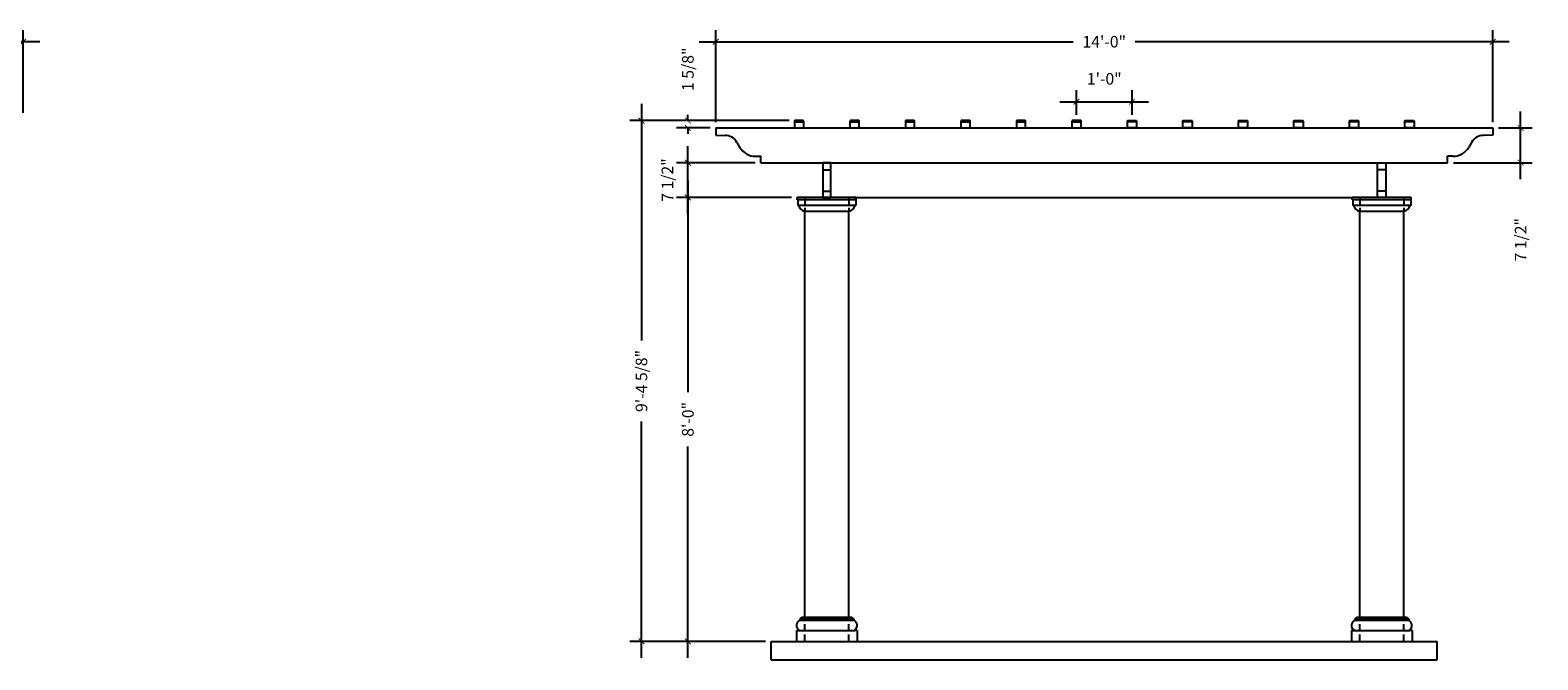
# Model space of a CAD drawing. Units: inches. Extents: x -374 to 1686, y -364 to 323.
# Drawn here: x 61 to 387, y 187 to 323 of the extents above; entities that cross this region are included whole.
import ezdxf

# ---------------------------------------------------------------- set-up
doc = ezdxf.new("R2010")
doc.units = ezdxf.units.IN
doc.header["$LTSCALE"] = 12
doc.header["$MEASUREMENT"] = 0
doc.header["$PDMODE"] = 3
doc.linetypes.add('HIDDEN', pattern=[0.375, 0.25, -0.125])
doc.layers.add('Rafters', color=3, linetype='Continuous')
doc.layers.add('VL', color=4, linetype='Continuous')
doc.styles.add('SANSSERIF', font='sanss___.ttf', dxfattribs={"oblique": 5})
doc.dimstyles.new('HB&G', dxfattribs={"dimscale": 20, "dimtxt": 0.125, "dimasz": 0.0625, "dimexe": 0.125, "dimexo": 0.0625, "dimgap": 0.125, "dimtad": 0, "dimdec": 4, "dimzin": 3, "dimdsep": 46, "dimlunit": 4, "dimtxsty": 'SANSSERIF', "dimblk": 'ARCHTICK', "dimcen": 0.125, "dimdle": 0.179688, "dimclrd": 1, "dimclre": 1, "dimclrt": 1, "dimadec": 0, "dimazin": 0, "dimtfac": 1, "dimtdec": 4, "dimtofl": 0, "dimtmove": 2, "dimatfit": 3, "dimfxl": 0, "dimfrac": 2, "dimtolj": 1, "dimtzin": 3, "dimarcsym": 0})

# ---------------------------------------------------------------- blocks, each defined once
blk = doc.blocks.new('_ArchTick')
at = {"color": 0, "linetype": 'ByBlock', "const_width": 0.15}
blk.add_lwpolyline([(-0.5, -0.5), (0.5, 0.5)], dxfattribs=at)
blk = doc.blocks.new('*D92')
at = {"color": 1, "lineweight": -2}
for p, q in [((209.68, 303.5), (209.68, 323.4)), ((377.68, 303.5), (377.68, 323.4)), ((206.08, 320.9), (286.97, 320.9)), ((381.27, 320.9), (300.39, 320.9))]:
    blk.add_line(p, q, dxfattribs=at)
at = {"layer": 'Defpoints', "color": 0}
for p in [(377.68, 320.9), (209.68, 302.25), (377.68, 302.25)]:
    blk.add_point(p, dxfattribs=at)
at = {"color": 1, "lineweight": -2, "xscale": 1.25, "yscale": 1.25, "zscale": 1.25, "rotation": 180}
blk.add_blockref('_ArchTick', (209.68, 320.9), dxfattribs=at)
at = {"color": 1, "lineweight": -2, "xscale": 1.25, "yscale": 1.25, "zscale": 1.25}
blk.add_blockref('_ArchTick', (377.68, 320.9), dxfattribs=at)
at = {"color": 1, "insert": (293.68, 320.9), "char_height": 2.5, "attachment_point": 5, "style": 'SANSSERIF'}
blk.add_mtext('\\A1;14\'-0"', dxfattribs=at)
blk = doc.blocks.new('*D93')
at = {"color": 1, "lineweight": -2}
for p, q in [((203.64, 290.84), (203.64, 245.12)), ((226.08, 287.25), (201.14, 287.25)), ((203.64, 187.65), (203.64, 233.38)), ((220.44, 191.25), (201.14, 191.25))]:
    blk.add_line(p, q, dxfattribs=at)
at = {"layer": 'Defpoints', "color": 0}
for p in [(203.64, 287.25), (227.33, 287.25), (221.69, 191.25)]:
    blk.add_point(p, dxfattribs=at)
at = {"color": 1, "lineweight": -2, "xscale": 1.25, "yscale": 1.25, "zscale": 1.25}
for p, rotation in [((203.64, 287.25), 90), ((203.64, 191.25), 270)]:
    blk.add_blockref('_ArchTick', p, dxfattribs=dict(at, rotation=rotation))
at = {"color": 1, "insert": (203.64, 239.25), "char_height": 2.5, "attachment_point": 5, "rotation": 90, "style": 'SANSSERIF'}
blk.add_mtext('\\A1;8\'-0"', dxfattribs=at)
blk = doc.blocks.new('*D94')
at = {"color": 1, "lineweight": -2}
for p, q in [((193.6, 307.44), (193.6, 256.28)), ((225.52, 303.85), (191.1, 303.85)), ((193.6, 187.65), (193.6, 238.82)), ((220.44, 191.25), (191.1, 191.25))]:
    blk.add_line(p, q, dxfattribs=at)
at = {"layer": 'Defpoints', "color": 0}
for p in [(193.6, 303.85), (226.77, 303.85), (221.69, 191.25)]:
    blk.add_point(p, dxfattribs=at)
at = {"color": 1, "lineweight": -2, "xscale": 1.25, "yscale": 1.25, "zscale": 1.25}
for p, rotation in [((193.6, 303.85), 90), ((193.6, 191.25), 270)]:
    blk.add_blockref('_ArchTick', p, dxfattribs=dict(at, rotation=rotation))
at = {"color": 1, "insert": (193.6, 247.55), "char_height": 2.5, "attachment_point": 5, "rotation": 90, "style": 'SANSSERIF'}
blk.add_mtext('\\A1;9\'-4 5/8"', dxfattribs=at)
blk = doc.blocks.new('*D95')
at = {"color": 1, "lineweight": -2}
for p, q in [((203.64, 283.65), (203.64, 298.34)), ((218.17, 294.75), (201.14, 294.75)), ((226.08, 287.25), (201.14, 287.25))]:
    blk.add_line(p, q, dxfattribs=at)
at = {"layer": 'Defpoints', "color": 0}
for p in [(203.64, 294.75), (219.42, 294.75), (227.33, 287.25)]:
    blk.add_point(p, dxfattribs=at)
at = {"color": 1, "lineweight": -2, "xscale": 1.25, "yscale": 1.25, "zscale": 1.25}
for p, rotation in [((203.64, 294.75), 90), ((203.64, 287.25), 270)]:
    blk.add_blockref('_ArchTick', p, dxfattribs=dict(at, rotation=rotation))
at = {"color": 1, "insert": (199.21, 291), "char_height": 2.5, "attachment_point": 5, "rotation": 90, "style": 'SANSSERIF'}
blk.add_mtext('\\A1;7 1/2"', dxfattribs=at)
blk = doc.blocks.new('*D96')
at = {"color": 1, "lineweight": -2}
for p, q in [((225.52, 303.85), (201.14, 303.85)), ((203.64, 303.85), (203.64, 305.1)), ((208.43, 302.25), (201.14, 302.25)), ((203.64, 302.25), (203.64, 301))]:
    blk.add_line(p, q, dxfattribs=at)
at = {"layer": 'Defpoints', "color": 0}
for p in [(203.64, 303.85), (226.77, 303.85), (209.68, 302.25)]:
    blk.add_point(p, dxfattribs=at)
at = {"color": 1, "lineweight": -2, "xscale": 1.25, "yscale": 1.25, "zscale": 1.25}
for p, rotation in [((203.64, 303.85), 270), ((203.64, 302.25), 90)]:
    blk.add_blockref('_ArchTick', p, dxfattribs=dict(at, rotation=rotation))
at = {"color": 1, "insert": (203.64, 314.95), "char_height": 2.5, "attachment_point": 5, "rotation": 90, "style": 'SANSSERIF'}
blk.add_mtext('\\A1;1 5/8"', dxfattribs=at)
blk = doc.blocks.new('*D101')
at = {"color": 1, "lineweight": -2}
for p, q in [((287.68, 305.1), (287.68, 310.44)), ((299.68, 305.1), (299.68, 310.44)), ((284.08, 307.94), (303.27, 307.94))]:
    blk.add_line(p, q, dxfattribs=at)
at = {"layer": 'Defpoints', "color": 0}
for p in [(299.68, 307.94), (287.68, 303.85), (299.68, 303.85)]:
    blk.add_point(p, dxfattribs=at)
at = {"color": 1, "lineweight": -2, "xscale": 1.25, "yscale": 1.25, "zscale": 1.25, "rotation": 180}
blk.add_blockref('_ArchTick', (287.68, 307.94), dxfattribs=at)
at = {"color": 1, "lineweight": -2, "xscale": 1.25, "yscale": 1.25, "zscale": 1.25}
blk.add_blockref('_ArchTick', (299.68, 307.94), dxfattribs=at)
at = {"color": 1, "insert": (293.68, 312.88), "char_height": 2.5, "attachment_point": 5, "style": 'SANSSERIF'}
blk.add_mtext('\\A1;1\'-0"', dxfattribs=at)
blk = doc.blocks.new('*D102')
at = {"color": 1, "lineweight": -2}
for p, q in [((-108.1, 305.5), (-108.1, 323.4)), ((59.9, 305.5), (59.9, 323.4)), ((-111.7, 320.9), (-30.81, 320.9)), ((63.49, 320.9), (-17.39, 320.9))]:
    blk.add_line(p, q, dxfattribs=at)
at = {"layer": 'Defpoints', "color": 0}
for p in [(59.9, 320.9), (-108.1, 304.25), (59.9, 304.25)]:
    blk.add_point(p, dxfattribs=at)
at = {"color": 1, "lineweight": -2, "xscale": 1.25, "yscale": 1.25, "zscale": 1.25, "rotation": 180}
blk.add_blockref('_ArchTick', (-108.1, 320.9), dxfattribs=at)
at = {"color": 1, "lineweight": -2, "xscale": 1.25, "yscale": 1.25, "zscale": 1.25}
blk.add_blockref('_ArchTick', (59.9, 320.9), dxfattribs=at)
at = {"color": 1, "insert": (-24.1, 320.9), "char_height": 2.5, "attachment_point": 5, "style": 'SANSSERIF'}
blk.add_mtext('\\A1;14\'-0"', dxfattribs=at)
blk = doc.blocks.new('*D155')
at = {"color": 1, "lineweight": -2}
for p, q in [((383.72, 291.15), (383.72, 305.84)), ((378.93, 302.25), (386.22, 302.25)), ((369.18, 294.75), (386.22, 294.75))]:
    blk.add_line(p, q, dxfattribs=at)
at = {"layer": 'Defpoints', "color": 0}
for p in [(377.68, 302.25), (383.72, 302.25), (367.93, 294.75)]:
    blk.add_point(p, dxfattribs=at)
at = {"color": 1, "lineweight": -2, "xscale": 1.25, "yscale": 1.25, "zscale": 1.25}
for p, rotation in [((383.72, 302.25), 90), ((383.72, 294.75), 270)]:
    blk.add_blockref('_ArchTick', p, dxfattribs=dict(at, rotation=rotation))
at = {"color": 1, "insert": (383.72, 278.08), "char_height": 2.5, "attachment_point": 5, "rotation": 90, "style": 'SANSSERIF'}
blk.add_mtext('\\A1;7 1/2"', dxfattribs=at)

msp = doc.modelspace()

# ---------------------------------------------------------------- linework, layer by layer
at = {"color": 8}
for p, q in [((227.29814, 286.81108), (240.05799, 286.81108)), ((239.77349, 285.49858), (227.58264, 285.49858)), ((347.29814, 286.81108), (360.05799, 286.81108)), ((359.77349, 285.49858), (347.58264, 285.49858)), ((239.52259, 196.08329), (227.83354, 196.08329)), ((239.52259, 195.74858), (227.83354, 195.74858)), ((359.52259, 196.08329), (347.83354, 196.08329)), ((359.52259, 195.74858), (347.83354, 195.74858)), ((227.58682, 193.62358), (239.76932, 193.62358)), ((347.58682, 193.62358), (359.76932, 193.62358)), ((221.67807, 191.24858), (365.67807, 191.24858)), ((221.67807, 187.24858), (221.67807, 191.24858)), ((365.67807, 187.24858), (365.67807, 191.24858)), ((221.67807, 187.24858), (365.67807, 187.24858))]:
    msp.add_line(p, q, dxfattribs=at)
at = {"layer": 'Rafters'}
for p, q in [((226.67807, 303.57358), (228.67807, 303.57358)), ((238.67807, 303.57358), (240.67807, 303.57358)), ((250.67807, 303.57358), (252.67807, 303.57358)), ((262.67807, 303.57358), (264.67807, 303.57358)), ((274.67807, 303.57358), (276.67807, 303.57358)), ((286.67807, 303.57358), (288.67807, 303.57358)), ((300.67807, 303.57358), (298.67807, 303.57358)), ((312.67807, 303.57358), (310.67807, 303.57358)), ((324.67807, 303.57358), (322.67807, 303.57358)), ((336.67807, 303.57358), (334.67807, 303.57358)), ((348.67807, 303.57358), (346.67807, 303.57358)), ((360.67807, 303.57358), (358.67807, 303.57358)), ((209.67807, 302.24858), (377.67807, 302.24858)), ((209.67807, 302.24858), (209.67807, 300.68608)), ((209.67807, 300.68608), (211.65012, 300.63678)), ((377.67807, 300.68608), (375.70601, 300.63678)), ((377.67807, 302.24858), (377.67807, 300.68608)), ((214.24755, 299.1379), (214.83461, 298.12209)), ((373.10858, 299.1379), (372.52152, 298.12209)), ((218.29785, 296.12358), (219.42285, 296.12358)), ((219.42285, 294.74858), (219.42285, 296.12358)), ((219.42285, 294.74858), (367.93328, 294.74858)), ((369.05828, 296.12358), (367.93328, 296.12358)), ((367.93328, 294.74858), (367.93328, 296.12358)), ((232.80307, 293.18608), (234.55307, 293.18608)), ((354.55307, 293.18608), (352.80307, 293.18608)), ((232.80307, 288.62358), (234.55307, 288.62358)), ((240.02182, 287.24858), (347.33432, 287.24858)), ((354.55307, 288.62358), (352.80307, 288.62358))]:
    msp.add_line(p, q, dxfattribs=at)
for points in [[(226.76807, 302.24858), (228.58807, 302.24858, 0.414213562), (228.67807, 302.33858), (228.67807, 303.75858, 0.414213562), (228.58807, 303.84858), (226.76807, 303.84858, 0.414213562), (226.67807, 303.75858), (226.67807, 302.33858, 0.414213562)], [(238.76807, 302.24858), (240.58807, 302.24858, 0.414213562), (240.67807, 302.33858), (240.67807, 303.75858, 0.414213562), (240.58807, 303.84858), (238.76807, 303.84858, 0.414213562), (238.67807, 303.75858), (238.67807, 302.33858, 0.414213562)], [(250.76807, 302.24858), (252.58807, 302.24858, 0.414213562), (252.67807, 302.33858), (252.67807, 303.75858, 0.414213562), (252.58807, 303.84858), (250.76807, 303.84858, 0.414213562), (250.67807, 303.75858), (250.67807, 302.33858, 0.414213562)], [(262.76807, 302.24858), (264.58807, 302.24858, 0.414213562), (264.67807, 302.33858), (264.67807, 303.75858, 0.414213562), (264.58807, 303.84858), (262.76807, 303.84858, 0.414213562), (262.67807, 303.75858), (262.67807, 302.33858, 0.414213562)], [(274.76807, 302.24858), (276.58807, 302.24858, 0.414213562), (276.67807, 302.33858), (276.67807, 303.75858, 0.414213562), (276.58807, 303.84858), (274.76807, 303.84858, 0.414213562), (274.67807, 303.75858), (274.67807, 302.33858, 0.414213562)], [(286.76807, 302.24858), (288.58807, 302.24858, 0.414213562), (288.67807, 302.33858), (288.67807, 303.75858, 0.414213562), (288.58807, 303.84858), (286.76807, 303.84858, 0.414213562), (286.67807, 303.75858), (286.67807, 302.33858, 0.414213562)], [(300.58807, 302.24858), (298.76807, 302.24858, -0.414213562), (298.67807, 302.33858), (298.67807, 303.75858, -0.414213562), (298.76807, 303.84858), (300.58807, 303.84858, -0.414213562), (300.67807, 303.75858), (300.67807, 302.33858, -0.414213562)], [(312.58807, 302.24858), (310.76807, 302.24858, -0.414213562), (310.67807, 302.33858), (310.67807, 303.75858, -0.414213562), (310.76807, 303.84858), (312.58807, 303.84858, -0.414213562), (312.67807, 303.75858), (312.67807, 302.33858, -0.414213562)], [(324.58807, 302.24858), (322.76807, 302.24858, -0.414213562), (322.67807, 302.33858), (322.67807, 303.75858, -0.414213562), (322.76807, 303.84858), (324.58807, 303.84858, -0.414213562), (324.67807, 303.75858), (324.67807, 302.33858, -0.414213562)], [(336.58807, 302.24858), (334.76807, 302.24858, -0.414213562), (334.67807, 302.33858), (334.67807, 303.75858, -0.414213562), (334.76807, 303.84858), (336.58807, 303.84858, -0.414213562), (336.67807, 303.75858), (336.67807, 302.33858, -0.414213562)], [(348.58807, 302.24858), (346.76807, 302.24858, -0.414213562), (346.67807, 302.33858), (346.67807, 303.75858, -0.414213562), (346.76807, 303.84858), (348.58807, 303.84858, -0.414213562), (348.67807, 303.75858), (348.67807, 302.33858, -0.414213562)], [(360.58807, 302.24858), (358.76807, 302.24858, -0.414213562), (358.67807, 302.33858), (358.67807, 303.75858, -0.414213562), (358.76807, 303.84858), (360.58807, 303.84858, -0.414213562), (360.67807, 303.75858), (360.67807, 302.33858, -0.414213562)]]:
    msp.add_lwpolyline(points, format="xyb", close=True, dxfattribs=at)
for points in [[(232.80307, 287.24858), (234.55307, 287.24858), (234.55307, 294.74858), (232.80307, 294.74858)], [(354.55307, 287.24858), (352.80307, 287.24858), (352.80307, 294.74858), (354.55307, 294.74858)]]:
    msp.add_lwpolyline(points, close=True, dxfattribs=at)
for centre, radius, start, end in [((211.65012, 297.63678), 3, 30.0246937, 90), ((375.70601, 297.63678), 3, 90, 149.9753063), ((218.29785, 300.12358), 4, 210.0246937, 270), ((369.05828, 300.12358), 4, 270, 329.9753063)]:
    msp.add_arc(centre, radius, start, end, dxfattribs=at)
at = {"layer": 'VL', "color": 4}
for p, q in [((227.29814, 286.81108), (227.29814, 287.24858)), ((240.05799, 287.24858), (227.29814, 287.24858)), ((240.05799, 286.81108), (240.05799, 287.24858)), ((347.29814, 286.81108), (347.29814, 287.24858)), ((360.05799, 287.24858), (347.29814, 287.24858)), ((360.05799, 286.81108), (360.05799, 287.24858)), ((227.41364, 286.69558), (227.41364, 285.49858)), ((227.58264, 285.49858), (227.41364, 285.49858)), ((228.86557, 284.23784), (238.49057, 284.23784)), ((228.92807, 196.49858), (228.92807, 284.23784)), ((238.42807, 196.49858), (238.42807, 284.23784)), ((239.77349, 285.49858), (239.94249, 285.49858)), ((239.94249, 286.69558), (239.94249, 285.49858)), ((347.41364, 286.69558), (347.41364, 285.49858)), ((347.58264, 285.49858), (347.41364, 285.49858)), ((348.86557, 284.23784), (358.49057, 284.23784)), ((348.92807, 196.49858), (348.92807, 284.23784)), ((358.42807, 196.49858), (358.42807, 284.23784)), ((359.77349, 285.49858), (359.94249, 285.49858)), ((359.94249, 286.69558), (359.94249, 285.49858)), ((227.83354, 196.08329), (227.83354, 195.74858)), ((228.24057, 196.49858), (239.11557, 196.49858)), ((239.52259, 196.08329), (239.52259, 195.74858)), ((347.83354, 196.08329), (347.83354, 195.74858)), ((348.24057, 196.49858), (359.11557, 196.49858)), ((359.52259, 196.08329), (359.52259, 195.74858)), ((227.12156, 193.62358), (227.58682, 193.62358)), ((227.12156, 193.62358), (227.12156, 191.24858)), ((240.23458, 193.62358), (239.76932, 193.62358)), ((240.23458, 193.62358), (240.23458, 191.24858)), ((347.12156, 193.62358), (347.58682, 193.62358)), ((347.12156, 193.62358), (347.12156, 191.24858)), ((360.23458, 193.62358), (359.76932, 193.62358)), ((360.23458, 193.62358), (360.23458, 191.24858)), ((227.12156, 191.24858), (240.23458, 191.24858)), ((347.12156, 191.24858), (360.23458, 191.24858))]:
    msp.add_line(p, q, dxfattribs=at)
at = {"layer": 'VL', "color": 8, "linetype": 'HIDDEN', "ltscale": 0.5}
for p, q in [((228.92807, 287.24858), (228.92807, 284.23784)), ((238.42807, 287.24858), (238.42807, 284.23784)), ((348.92807, 287.24858), (348.92807, 284.23784)), ((358.42807, 287.24858), (358.42807, 284.23784)), ((228.92807, 191.24858), (228.92807, 196.49858)), ((238.42807, 191.24858), (238.42807, 196.49858)), ((348.92807, 191.24858), (348.92807, 196.49858)), ((358.42807, 191.24858), (358.42807, 196.49858))]:
    msp.add_line(p, q, dxfattribs=at)
at = {"layer": 'VL', "color": 4}
for centre, radius, start, end in [((227.29814, 286.69558), 0.1155, 0, 90), ((229.27751, 285.94016), 1.75145, 194.6030296, 256.3964064), ((238.07862, 285.94016), 1.75145, 283.6035936, 345.3969704), ((240.05799, 286.69558), 0.1155, 90, 180), ((347.29814, 286.69558), 0.1155, 0, 90), ((349.27751, 285.94016), 1.75145, 194.6030296, 256.3964064), ((358.07862, 285.94016), 1.75145, 283.6035936, 345.3969704), ((360.05799, 286.69558), 0.1155, 90, 180), ((228.27034, 194.68608), 1.14878, 112.3475619, 235.6466373), ((227.74872, 196.57352), 0.49752, 279.8159197, 351.3368117), ((239.60741, 196.57352), 0.49752, 188.6631883, 260.1840803), ((239.0858, 194.68608), 1.14878, 304.3533627, 67.6524381), ((348.27034, 194.68608), 1.14878, 112.3475619, 235.6466373), ((347.74872, 196.57352), 0.49752, 279.8159197, 351.3368117), ((359.60741, 196.57352), 0.49752, 188.6631883, 260.1840803), ((359.0858, 194.68608), 1.14878, 304.3533627, 67.6524381), ((227.58682, 193.68608), 0.0625, 270, 55.6466373), ((239.76932, 193.68608), 0.0625, 124.3533627, 270), ((347.58682, 193.68608), 0.0625, 270, 55.6466373), ((359.76932, 193.68608), 0.0625, 124.3533627, 270)]:
    msp.add_arc(centre, radius, start, end, dxfattribs=at)

# ---------------------------------------------------------------- dimensions: what is measured, and where the dimension line sits
for base, p1, p2, picture, middle in [((59.89779, 320.90387), (-108.10221, 304.24858), (59.89779, 304.24858), '*D102', (-24.10221, 320.90387)), ((377.67807, 320.90387), (209.67807, 302.24858), (377.67807, 302.24858), '*D92', (293.67807, 320.90387))]:
    dim = msp.add_linear_dim(base=base, p1=p1, p2=p2, dimstyle='HB&G')
    dim.commit()
    dim.dimension.update_dxf_attribs({"geometry": picture, "text_midpoint": middle})
for base, p1, p2, picture, middle in [((203.64075, 303.84858), (209.67807, 302.24858), (226.76807, 303.84858), '*D96', (203.64075, 314.94646)), ((383.71538, 302.24858), (367.93328, 294.74858), (377.67807, 302.24858), '*D155', (383.71538, 278.07996)), ((203.64075, 294.74858), (227.33432, 287.24858), (219.42285, 294.74858), '*D95', (199.2052, 290.99858))]:
    dim = msp.add_linear_dim(base=base, p1=p1, p2=p2, angle=90, dimstyle='HB&G')
    dim.commit()
    dim.dimension.update_dxf_attribs({"geometry": picture, "text_midpoint": middle, "dimtype": 160})
dim = msp.add_linear_dim(base=(299.67807, 307.93966), p1=(287.67807, 303.84858), p2=(299.67807, 303.84858), dimstyle='HB&G')
dim.commit()
dim.dimension.update_dxf_attribs({"geometry": '*D101', "text_midpoint": (293.67807, 312.88121), "dimtype": 160})
for base, p2, picture, middle in [((193.60273, 303.84858), (226.76807, 303.84858), '*D94', (193.60273, 247.54858)), ((203.64075, 287.24858), (227.33432, 287.24858), '*D93', (203.64075, 239.24858))]:
    dim = msp.add_linear_dim(base=base, p1=(221.6896, 191.24858), p2=p2, angle=90, dimstyle='HB&G')
    dim.commit()
    dim.dimension.update_dxf_attribs({"geometry": picture, "text_midpoint": middle})

doc.saveas('drawing.dxf')
